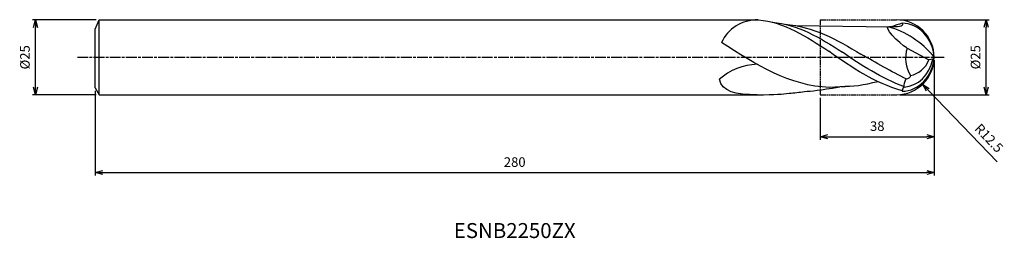
# Model space of a CAD drawing. Extents: x -305 to 23, y -60 to 13.
import ezdxf
from ezdxf.enums import TextEntityAlignment as Align

# ---------------------------------------------------------------- set-up
doc = ezdxf.new("R2010")
doc.units = 0
doc.header["$LTSCALE"] = 0.3
doc.linetypes.add('AM_ISO08W050', pattern=[18, 12, -1.5, 3, -1.5])
doc.linetypes.add('AM_ISO09W050', pattern=[22.5, 12, -1.5, 3, -1.5, 3, -1.5])
doc.layers.get('0').update_dxf_attribs({"linetype": 'CONTINUOUS'})
doc.layers.get('DEFPOINTS').update_dxf_attribs({"linetype": 'CONTINUOUS'})
for name, color, linetype in [('AM_0', 7, 'CONTINUOUS'), ('AM_11', 3, 'AM_ISO09W050'), ('AM_5', 3, 'CONTINUOUS'), ('AM_6', 2, 'CONTINUOUS'), ('AM_7', 4, 'AM_ISO08W050')]:
    doc.layers.add(name, color=color, linetype=linetype)
doc.styles.add('ASAMI', font='simplex.shx', dxfattribs={"bigfont": 'EXTFONT.SHX'})
doc.styles.get("Standard").update_dxf_attribs({"font": 'simplex.shx', "bigfont": 'EXTFONT.SHX'})
doc.dimstyles.new('AM_JIS', dxfattribs={"dimtxt": 3.2, "dimasz": 2.5, "dimexe": 1, "dimexo": 1, "dimgap": 1.5, "dimtad": 3, "dimdec": 3, "dimtxsty": 'ASAMI', "dimblk": 'OPEN30', "dimcen": 0, "dimclrd": 256, "dimclre": 256, "dimclrt": 2, "dimazin": 3, "dimtp": 0.1, "dimtm": 0.1, "dimtfac": 0.71, "dimtdec": 3, "dimtmove": 0, "dimatfit": 3, "dimtzin": 0})
doc.dimstyles.new('AM_JIS$4', dxfattribs={"dimtxt": 3.2, "dimasz": 2.5, "dimexe": 1, "dimexo": 1, "dimgap": 1.5, "dimtad": 3, "dimtoh": 1, "dimtxsty": 'ASAMI', "dimblk": 'OPEN30', "dimcen": 0, "dimclrd": 256, "dimclre": 256, "dimclrt": 2, "dimazin": 3, "dimtp": 0.1, "dimtm": 0.1, "dimtfac": 0.71, "dimtdec": 3, "dimtofl": 0, "dimtmove": 0, "dimatfit": 3, "dimtzin": 0})

# ---------------------------------------------------------------- blocks, each defined once
blk = doc.blocks.new('_OPEN30')
at = {"color": 0}
for p, q in [((-1, 0.27), (0, 0)), ((0, 0), (-1, -0.27)), ((0, 0), (-1, 0))]:
    blk.add_line(p, q, dxfattribs=at)
blk = doc.blocks.new('*D5')
at = {"layer": 'AM_5'}
for p, q in [((-11.5, 12.52), (18.32, 12.52)), ((17.32, -9.98), (17.32, 10.02)), ((-11.5, -12.48), (18.32, -12.48))]:
    blk.add_line(p, q, dxfattribs=at)
at = {"layer": 'DEFPOINTS', "color": 0}
for p in [(-12.5, 12.52), (17.32, 12.52), (-12.5, -12.48)]:
    blk.add_point(p, dxfattribs=at)
at = {"layer": 'AM_5', "xscale": 2.5, "yscale": 2.5, "zscale": 2.5}
for p, rotation in [((17.32, 12.52), 90), ((17.32, -12.48), 270)]:
    blk.add_blockref('_OPEN30', p, dxfattribs=dict(at, rotation=rotation))
at = {"layer": 'AM_5', "color": 2, "insert": (14.22, 0.02), "char_height": 3.2, "attachment_point": 5, "rotation": 90, "style": 'ASAMI'}
blk.add_mtext('%%c25', dxfattribs=at)
blk = doc.blocks.new('*D6')
at = {"layer": 'AM_5'}
for p, q in [((0, -1), (0, -27.5)), ((-38, -13.48), (-38, -27.5)), ((-35.5, -26.5), (-2.5, -26.5))]:
    blk.add_line(p, q, dxfattribs=at)
at = {"layer": 'DEFPOINTS', "color": 0}
for p in [(0, 0), (-38, -12.48), (0, -26.5)]:
    blk.add_point(p, dxfattribs=at)
at = {"layer": 'AM_5', "xscale": 2.5, "yscale": 2.5, "zscale": 2.5, "rotation": 180}
blk.add_blockref('_OPEN30', (-38, -26.5), dxfattribs=at)
at = {"layer": 'AM_5', "xscale": 2.5, "yscale": 2.5, "zscale": 2.5}
blk.add_blockref('_OPEN30', (0, -26.5), dxfattribs=at)
at = {"layer": 'AM_5', "color": 2, "insert": (-19, -23.4), "char_height": 3.2, "attachment_point": 5, "style": 'ASAMI'}
blk.add_mtext('38', dxfattribs=at)
blk = doc.blocks.new('*D7')
at = {"layer": 'AM_5'}
blk.add_line((-2.1, -10.83), (21.07, -34.95), dxfattribs=at)
at = {"layer": 'DEFPOINTS', "color": 0}
for p in [(-12.5, -0.01), (-3.84, -9.03)]:
    blk.add_point(p, dxfattribs=at)
at = {"layer": 'AM_5', "xscale": 2.5, "yscale": 2.5, "zscale": 2.5, "rotation": 133.8619106485944}
blk.add_blockref('_OPEN30', (-3.84, -9.03), dxfattribs=at)
at = {"layer": 'AM_5', "color": 2, "insert": (17.99, -27.27), "char_height": 3.2, "attachment_point": 5, "rotation": 313.8619, "style": 'ASAMI'}
blk.add_mtext('R12.5', dxfattribs=at)
blk = doc.blocks.new('*D8')
at = {"layer": 'AM_5'}
for p, q in [((0, -1), (0, -39.5)), ((-280, -11.16), (-280, -39.5)), ((-277.5, -38.5), (-2.5, -38.5))]:
    blk.add_line(p, q, dxfattribs=at)
at = {"layer": 'DEFPOINTS', "color": 0}
for p in [(0, 0), (-280, -10.16), (0, -38.5)]:
    blk.add_point(p, dxfattribs=at)
at = {"layer": 'AM_5', "xscale": 2.5, "yscale": 2.5, "zscale": 2.5, "rotation": 180}
blk.add_blockref('_OPEN30', (-280, -38.5), dxfattribs=at)
at = {"layer": 'AM_5', "xscale": 2.5, "yscale": 2.5, "zscale": 2.5}
blk.add_blockref('_OPEN30', (0, -38.5), dxfattribs=at)
at = {"layer": 'AM_5', "color": 2, "insert": (-140, -35.4), "char_height": 3.2, "attachment_point": 5, "style": 'ASAMI'}
blk.add_mtext('280', dxfattribs=at)
blk = doc.blocks.new('*D9')
at = {"layer": 'AM_5'}
for p, q in [((-279.75, 12.5), (-300.96, 12.5)), ((-299.96, -10), (-299.96, 10)), ((-279.75, -12.5), (-300.96, -12.5))]:
    blk.add_line(p, q, dxfattribs=at)
at = {"layer": 'DEFPOINTS', "color": 0}
for p in [(-299.96, 12.5), (-278.75, 12.5), (-278.75, -12.5)]:
    blk.add_point(p, dxfattribs=at)
at = {"layer": 'AM_5', "xscale": 2.5, "yscale": 2.5, "zscale": 2.5}
for p, rotation in [((-299.96, 12.5), 90), ((-299.96, -12.5), 270)]:
    blk.add_blockref('_OPEN30', p, dxfattribs=dict(at, rotation=rotation))
at = {"layer": 'AM_5', "color": 2, "insert": (-303.06, 0), "char_height": 3.2, "attachment_point": 5, "rotation": 90, "style": 'ASAMI'}
blk.add_mtext('%%c25', dxfattribs=at)

msp = doc.modelspace()

# ---------------------------------------------------------------- linework, layer by layer
msp.add_line((-278.7504, -12.5), (-278.7504, 12.5))
at = {"layer": 'AM_0'}
for p, q in [((-280.0004, 9.375), (-278.7504, 12.5)), ((-278.7504, 12.5), (-58.8986, 12.5)), ((-46.16, 10.5981), (-14.8823, 10.1812)), ((-280.0004, -10.1563), (-280.0004, 9.375)), ((-9.0105, 3.0923), (-1.7293, -0.8688)), ((0, 0.0198), (-0.4928, -0.6486)), ((-0.4928, -0.6486), (-1.7293, -0.8688)), ((-27.9384, -9.6548), (-34.9906, -10.0555)), ((-280.0004, -10.1563), (-278.7504, -12.5)), ((-278.7504, -12.5), (-59.0683, -12.5))]:
    msp.add_line(p, q, dxfattribs=at)
for centre, major_axis, ratio, start_param, end_param in [((-58.8986, 0.3403), (13.0294, 0), 0.93332735, 1.55777433, 2.75545348), ((-22.4062, -25.3929), (0, 36.5316), 0.85714286, -0.79696762, -0.22986), ((-10.6672, -1.1513), (0, 12.5), 0.85714286, -1.47697602, 0.00439791), ((-10.6672, 1.1908), (0, 12.5), 0.85714286, 3.13719474, 4.61856867), ((-1.2303, -0.3119), (0, 9.6943), 0.85714286, 1.21198387, 2.20694726), ((-58.446, -20.0209), (-18.9658, 0), 0.93332735, -1.53797909, -0.79859761), ((-10.5527, 2.1161), (0, 12.0578), 0.85714286, 3.18928716, 4.4810502), ((-9.1749, 3.5738), (0, 9.7567), 0.85714286, 3.2929059, 4.23963073), ((-9.0845, -11.4585), (0, 1.9073), 0.85714286, 0.63939025, 1.49237789)]:
    msp.add_ellipse(centre, major_axis=major_axis, ratio=ratio, start_param=start_param, end_param=end_param, dxfattribs=at)
for points in [[(-58.7289, 12.5), (-50.0634, 11.7924), (-42.6076, 6.9263), (-35.1519, 2.0601)], [(-54.1043, 11.7239), (-45.5714, 11.0272), (-38.0893, 6.5213), (-30.5988, 1.684)], [(-49.7267, 11.0312), (-40.5742, 10.4339), (-32.4112, 5.8731), (-24.4806, 1.043)], [(-9.1281, 3.1563), (-11.6442, 4.5252), (-17.6309, 10.6374), (-14.8823, 10.1812)], [(-10.7143, 11.3486), (-9.8513, 10.02), (-12.3668, 10.1006), (-14.8823, 10.1812)], [(-10.7143, 11.3486), (-11.8743, 11.0161), (-13.0248, 10.6205), (-14.1671, 10.1716)], [(-34.9906, -10.0555), (-48.1139, -9.6278), (-59.5413, -2.3538), (-70.9686, 4.9202)], [(-10.7048, -11.2122), (-20.005, -8.331), (-27.2633, -3.7244), (-35.1519, 2.0601)], [(-9.8971, -9.8613), (-17.5955, -6.9362), (-24.6295, -2.5249), (-30.5988, 1.684)], [(-9.1469, -7.3128), (-14.3356, -4.7996), (-19.3835, -1.7519), (-24.4806, 1.043)], [(-7.9143, -6.0714), (-7.9143, -6.8009), (-8.834, -7.3128), (-9.4593, -7.3128)], [(-59.0683, -12.5), (-66.3618, -12.5), (-70.8767, -11.4979), (-71.6787, -7.3401)], [(-43.3049, -11.4078), (-40.864, -11.3069), (-38.4584, -11.0054), (-31.4645, -9.8552)], [(-31.1945, -9.7609), (-27.2753, -9.7609), (-23.4272, -9.2907), (-18.7375, -8.0266)], [(-10.06, -9.928), (-10.06, -9.0255), (-9.7597, -8.1691), (-9.4593, -7.3128)], [(-59.0683, -12.5), (-52.8549, -12.5), (-50.6265, -12.3085), (-48.4282, -11.9591)], [(-48.4282, -11.9591), (-46.7023, -11.8743), (-44.9954, -11.6855), (-43.3049, -11.4078)]]:
    msp.add_open_spline(points, degree=3, dxfattribs=at)
at = {"layer": 'AM_11', "ltscale": 0.5}
for p, q in [((-38.0005, 12.5198), (-12.5, 12.5198)), ((-38.0005, 12.5198), (-38.0005, -12.4802)), ((-38.0005, -12.4802), (-12.5, -12.4802))]:
    msp.add_line(p, q, dxfattribs=at)
at = {"layer": 'AM_5'}
msp.add_arc((-12.5, 0.0198), 12.5, 270, 90, dxfattribs=at)
at = {"layer": 'AM_7'}
msp.add_line((-285.9626, 0), (3.3229, 0), dxfattribs=at)

# ---------------------------------------------------------------- texts
at = {"layer": 'AM_6'}
msp.add_text('ESNB2250ZX', height=5, dxfattribs=at).set_placement((-140.0002, -58.5), align=Align.MIDDLE)

# ---------------------------------------------------------------- dimensions: what is measured, and where the dimension line sits
at = {"layer": 'AM_5'}
dim = msp.add_linear_dim(base=(-299.9626, 12.5), p1=(-278.7504, -12.5), p2=(-278.7504, 12.5), angle=270, text='%%c<>', dimstyle='AM_JIS', override={"dimtp": 0.1, "dimtm": 0.1, "dimtdec": 3}, dxfattribs=at)
dim.commit()
dim.dimension.update_dxf_attribs({"geometry": '*D9', "text_midpoint": (-299.9626, 0), "dimtype": 160})
dim = msp.add_linear_dim(base=(17.3229, 12.5198), p1=(-12.5, -12.4802), p2=(-12.5, 12.5198), angle=90, text='%%c<>', dimstyle='AM_JIS', dxfattribs=at)
dim.commit()
dim.dimension.update_dxf_attribs({"geometry": '*D5', "text_midpoint": (14.2229, 0.0198)})
dim = msp.add_linear_dim(base=(0, -38.5), p1=(-280.0004, -10.1563), p2=(0, 0), angle=0, dimstyle='AM_JIS', dxfattribs=at)
dim.commit()
dim.dimension.update_dxf_attribs({"geometry": '*D8', "text_midpoint": (-140.0002, -35.4)})
dim = msp.add_linear_dim(base=(0, -26.5), p1=(-38.00049, -12.48024), p2=(0, 0), dimstyle='AM_JIS', dxfattribs=at)
dim.commit()
dim.dimension.update_dxf_attribs({"geometry": '*D6', "text_midpoint": (-19.00025, -23.4)})
dim = msp.add_radius_dim(center=(-12.4975, -0.0148), mpoint=(-3.8359, -9.0275), dimstyle='AM_JIS$4', override={"dimtoh": 0, "dimdec": 1, "dimzin": 0, "dimatfit": 0}, dxfattribs=at)
dim.commit()
dim.dimension.update_dxf_attribs({"geometry": '*D7', "text_midpoint": (15.7589, -29.4166), "dimtype": 164})

doc.saveas('drawing.dxf')
